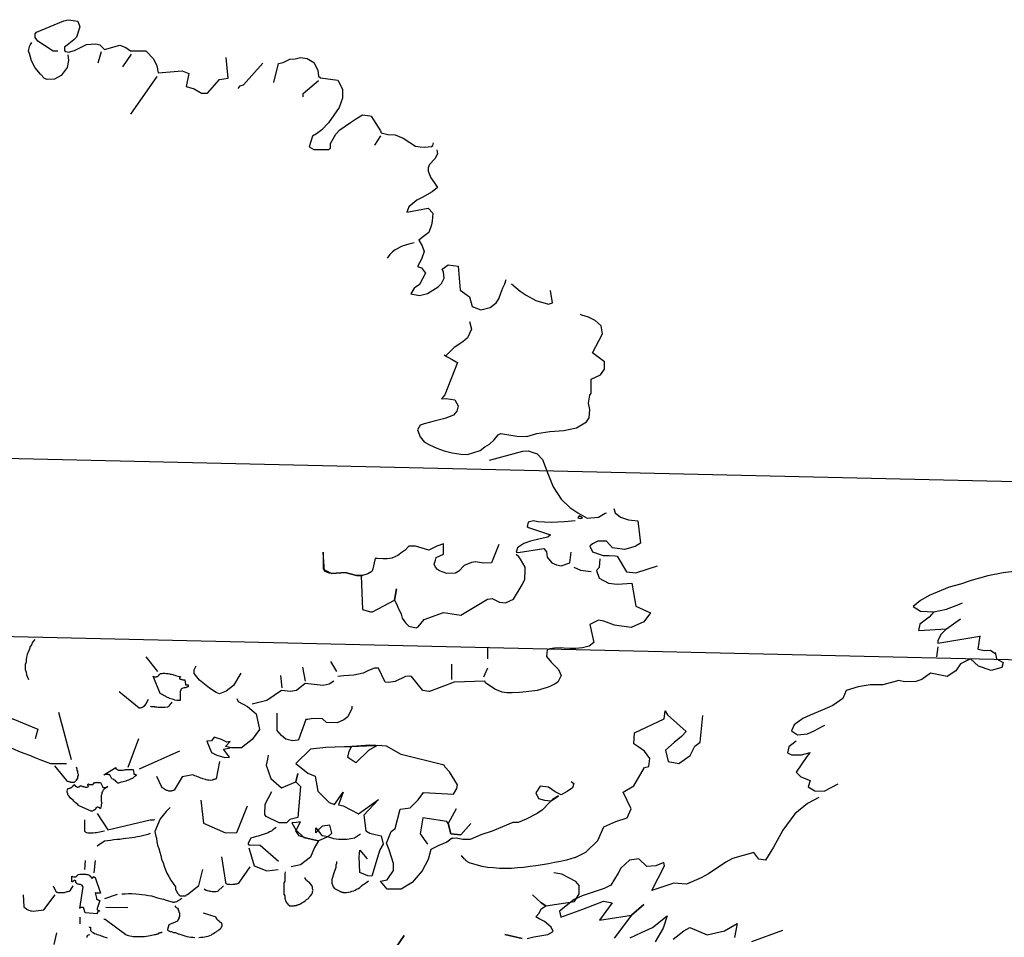
# Model space of a CAD drawing. Extents: x 602838 to 603222, y 3911105 to 3911625.
# Drawn here: x 602980 to 602983, y 3911235 to 3911238 of the extents above; entities that cross this region are included whole.
import ezdxf

# ---------------------------------------------------------------- set-up
doc = ezdxf.new("R2010")
doc.units = 0
doc.header["$LTSCALE"] = 0.5
doc.header["$MEASUREMENT"] = 0
for name, color, linetype in [('AP_SYNEX', 7, 'CONTINUOUS'), ('den', 41, 'CONTINUOUS'), ('DENDRO', 41, 'CONTINUOUS')]:
    doc.layers.add(name, color=color, linetype=linetype)

# ---------------------------------------------------------------- blocks, each defined once
blk = doc.blocks.new('O_D2')
at = {"layer": 'den', "color": 41, "linetype": 'ByBlock'}
for p, q in [((0.0929, 1.9519), (0.0882, 1.9358)), ((0.1351, 1.9485), (0.1229, 1.9309)), ((0.1717, 1.9172), (0.1342, 1.8641)), ((0.487, 1.8334), (0.4785, 1.8202)), ((-0.5189, 1.6607), (-0.5207, 1.6466)), ((0.1558, 1.0984), (0.1726, 1.0774)), ((0.638, 1.1115), (0.638, 1.0954)), ((0.4166, 1.0915), (0.425, 1.0774)), ((0.5874, 1.0881), (0.5874, 1.0662)), ((0.3462, 1.072), (0.3481, 1.0545)), ((0.3772, 1.0837), (0.3809, 1.0642)), ((0.638, 1.0823), (0.6324, 1.0696)), ((0.0328, 1.0203), (0.0507, 0.9535)), ((0.1454, 0.9828), (0.1304, 0.9423)), ((0.2036, 0.9652), (0.1464, 0.9398)), ((0.0704, 0.8111), (0.0694, 0.7984)), ((0.0844, 0.8111), (0.0826, 0.7935)), ((0.1154, 0.7628), (0.0976, 0.7569)), ((0.0629, 0.7311), (0.0629, 0.7218))]:
    blk.add_line(p, q, dxfattribs=at)
at = {"layer": 'den', "color": 41}
for points in [[(0.0319, 1.9529), (0.0253, 1.9529), (0.0131, 1.9607), (0.0038, 1.967), (0, 1.9719), (0, 1.9772), (0.0019, 1.9797), (0.0403, 1.9958), (0.0469, 1.9972), (0.0601, 1.9953), (0.0629, 1.987), (0.0582, 1.9728), (0.0544, 1.9689), (0.045, 1.9611), (0.0413, 1.9587), (0.0413, 1.9538), (0.0432, 1.9524), (0.0469, 1.9514), (0.0554, 1.9538), (0.0722, 1.9621), (0.0854, 1.9631), (0.091, 1.9616), (0.0976, 1.9553), (0.1192, 1.9611), (0.1276, 1.9582), (0.1342, 1.9533), (0.1558, 1.9533), (0.167, 1.9421), (0.1717, 1.9319), (0.1736, 1.9221), (0.1905, 1.9236), (0.2074, 1.9251), (0.2167, 1.9212), (0.213, 1.9031), (0.2242, 1.8997), (0.2346, 1.8938), (0.243, 1.8938), (0.2599, 1.9129), (0.2721, 1.9148), (0.2693, 1.9441)], [(0.046, 1.9475), (0.0469, 1.9397), (0.045, 1.9299), (0.0366, 1.9187), (0.0272, 1.9133), (0.0169, 1.9129), (0.0131, 1.9143), (0.0075, 1.9202), (0, 1.9294), (-0.0056, 1.9392), (-0.0084, 1.9494), (-0.0094, 1.9529), (-0.0084, 1.9592), (-0.0066, 1.9621), (-0.0047, 1.965)], [(0.2862, 1.9002), (0.289, 1.9041), (0.2937, 1.9055), (0.3209, 1.9358)], [(0.3368, 1.9085), (0.3434, 1.9353), (0.35, 1.9368), (0.3594, 1.9416), (0.3669, 1.9421), (0.3744, 1.9441), (0.3838, 1.9426), (0.3931, 1.9368), (0.3988, 1.926), (0.3997, 1.9177), (0.4025, 1.9153), (0.4269, 1.9119), (0.4335, 1.8992), (0.4335, 1.8865), (0.4288, 1.8734), (0.4138, 1.8519), (0.4044, 1.8417), (0.3969, 1.8363), (0.3913, 1.8329), (0.3866, 1.8178), (0.3931, 1.8143), (0.4138, 1.8143), (0.4166, 1.8158), (0.4166, 1.8226), (0.4241, 1.8358), (0.4297, 1.8417), (0.4447, 1.8524), (0.4532, 1.8577), (0.4616, 1.8631), (0.472, 1.8616), (0.4738, 1.8612), (0.487, 1.8402), (0.4879, 1.8377), (0.4973, 1.8353), (0.5076, 1.8348), (0.5189, 1.8299), (0.5283, 1.8241), (0.5367, 1.8187), (0.5433, 1.8178), (0.5498, 1.8173), (0.5592, 1.8182), (0.5611, 1.8197), (0.562, 1.8236)], [(0.3781, 1.8885), (0.3781, 1.8929), (0.3997, 1.9114)], [(0.5667, 1.8134), (0.5677, 1.808), (0.5639, 1.8007), (0.5564, 1.7929), (0.5545, 1.788), (0.5545, 1.7836), (0.5583, 1.7743), (0.563, 1.7675), (0.5677, 1.7607), (0.5602, 1.7543), (0.5461, 1.7465), (0.5386, 1.7426), (0.5273, 1.7334), (0.5245, 1.7256), (0.5245, 1.7256), (0.5545, 1.7314), (0.5611, 1.7241), (0.5602, 1.7129), (0.5592, 1.708), (0.5555, 1.6968), (0.548, 1.6914), (0.5414, 1.6861), (0.5461, 1.6783), (0.5489, 1.67), (0.5451, 1.6592), (0.5395, 1.649), (0.5451, 1.647), (0.5508, 1.6397), (0.5423, 1.6236), (0.5348, 1.6183), (0.5301, 1.6105), (0.5423, 1.608), (0.5536, 1.611), (0.5686, 1.6202), (0.5733, 1.6251), (0.577, 1.6324), (0.5761, 1.6412), (0.5742, 1.6451), (0.5827, 1.6514), (0.5967, 1.6495), (0.5996, 1.6158), (0.6127, 1.6061), (0.6165, 1.5924), (0.6286, 1.588), (0.6418, 1.5914), (0.6502, 1.5978), (0.654, 1.6036), (0.6568, 1.6114), (0.6596, 1.6188), (0.6624, 1.6246), (0.6643, 1.6305)], [(-0.3509, 1.7821), (-0.3612, 1.7748), (-0.3725, 1.7719), (-0.4269, 1.7651), (-0.4485, 1.7612), (-0.472, 1.7543), (-0.487, 1.7495), (-0.5029, 1.7451), (-0.5311, 1.7334), (-0.5433, 1.7261), (-0.5536, 1.7178), (-0.5433, 1.7114), (-0.5245, 1.7105), (-0.5067, 1.7139), (-0.4907, 1.7202), (-0.4842, 1.7231)], [(-0.5245, 1.7105), (-0.5311, 1.7026), (-0.5442, 1.6929), (-0.5461, 1.6841), (-0.5067, 1.6861), (-0.487, 1.7002)], [(-0.5067, 1.6861), (-0.5142, 1.6788), (-0.5189, 1.67), (-0.5189, 1.6661), (-0.4598, 1.6758)], [(0.5348, 1.6822), (0.5273, 1.6807), (0.5179, 1.6778), (0.5076, 1.6724), (0.5039, 1.6695), (0.5001, 1.6661), (0.4964, 1.6607)], [(-0.4598, 1.6763), (-0.4626, 1.6578), (-0.4532, 1.6558), (-0.4447, 1.6563), (-0.4382, 1.6514)], [(-0.4382, 1.6529), (-0.4363, 1.6441), (-0.4269, 1.6388), (-0.4288, 1.6319), (-0.4438, 1.6275), (-0.4616, 1.6334), (-0.4729, 1.6441), (-0.487, 1.6368), (-0.4935, 1.6271), (-0.5057, 1.6192), (-0.5292, 1.6236), (-0.5414, 1.6149), (-0.5498, 1.6119), (-0.5658, 1.6114), (-0.5742, 1.6134), (-0.5967, 1.6075), (-0.6146, 1.6075), (-0.6315, 1.6046), (-0.6484, 1.5993), (-0.653, 1.588), (-0.6671, 1.5783), (-0.6821, 1.5715), (-0.699, 1.5646), (-0.7093, 1.5597), (-0.7215, 1.551), (-0.7253, 1.5422), (-0.7168, 1.5368), (-0.7028, 1.5383), (-0.6934, 1.5422), (-0.6831, 1.548), (-0.6784, 1.5505)], [(0.6718, 1.6246), (0.684, 1.6144), (0.6925, 1.6085), (0.7065, 1.6012), (0.7244, 1.5958), (0.73, 1.5978), (0.7272, 1.6153)], [(0.6127, 1.5715), (0.6155, 1.5607), (0.6099, 1.5485), (0.6033, 1.5427), (0.5911, 1.5349), (0.5789, 1.5227), (0.577, 1.5237), (0.5883, 1.5178), (0.5939, 1.5144), (0.5939, 1.5144), (0.5958, 1.5134), (0.578, 1.4681), (0.5733, 1.4622), (0.5799, 1.4627), (0.5921, 1.4607), (0.5967, 1.4524), (0.5949, 1.4451), (0.5902, 1.4393), (0.578, 1.4344), (0.563, 1.431), (0.5489, 1.4271), (0.5433, 1.4251), (0.5395, 1.4188), (0.5433, 1.4086), (0.5489, 1.4017), (0.5564, 1.3973), (0.5667, 1.3929), (0.577, 1.389), (0.5883, 1.3861), (0.6005, 1.3842), (0.6099, 1.3837), (0.6277, 1.3895), (0.6343, 1.3944), (0.6408, 1.3983), (0.6474, 1.4046), (0.653, 1.4115), (0.6568, 1.4134), (0.6793, 1.4095), (0.6934, 1.409), (0.7075, 1.4134), (0.7262, 1.4164), (0.7459, 1.4178), (0.7638, 1.4212), (0.7778, 1.43), (0.7816, 1.4354), (0.7825, 1.4471), (0.7807, 1.4563), (0.7825, 1.4676), (0.7844, 1.4705), (0.7844, 1.49), (0.7975, 1.4963), (0.8032, 1.5041), (0.8032, 1.5144), (0.7863, 1.5271), (0.8004, 1.5539), (0.7985, 1.5651), (0.79, 1.5729), (0.7807, 1.5773), (0.7713, 1.5802), (0.7694, 1.5812)], [(-0.7187, 1.528), (-0.729, 1.5198), (-0.7309, 1.5115), (-0.7253, 1.5085), (-0.7112, 1.5085), (-0.699, 1.5119), (-0.7037, 1.5061), (-0.7187, 1.4841), (-0.7122, 1.4773), (-0.699, 1.4724), (-0.7018, 1.4632), (-0.6925, 1.4578), (-0.6793, 1.4573), (-0.6596, 1.4676)], [(-0.6868, 1.4481), (-0.7028, 1.4398), (-0.7206, 1.4251), (-0.7375, 1.4022), (-0.7506, 1.3783), (-0.7619, 1.3598), (-0.7713, 1.3612), (-0.7788, 1.3705), (-0.8088, 1.3622), (-0.8182, 1.3569), (-0.8426, 1.3408), (-0.8529, 1.3349), (-0.8735, 1.3261), (-0.8914, 1.3276), (-0.8914, 1.3276), (-0.8914, 1.3276), (-0.9223, 1.3169), (-0.9045, 1.352), (-0.9054, 1.3564), (-0.9167, 1.352), (-0.9298, 1.351), (-0.9298, 1.351), (-0.9411, 1.3617), (-0.9542, 1.3598), (-0.9664, 1.3486), (-0.9702, 1.3417), (-0.9805, 1.3247), (-0.9899, 1.3198), (-1.0209, 1.3095), (-1.0321, 1.3042), (-1.0528, 1.2881), (-1.0509, 1.2793), (-1.0199, 1.291), (-0.9908, 1.3022), (-0.9786, 1.2998), (-0.9786, 1.2998), (-0.9965, 1.2754), (-0.9514, 1.2822), (-0.9336, 1.2973), (-0.9514, 1.2822), (-0.9758, 1.25)], [(-0.9533, 1.2505), (-0.9373, 1.2578), (-0.9214, 1.2647), (-0.9008, 1.2813), (-0.9064, 1.2642), (-0.9176, 1.2447)], [(-0.8923, 1.2486), (-0.8773, 1.2603), (-0.8688, 1.2647), (-0.8445, 1.2544), (-0.8201, 1.2603), (-0.8022, 1.2705), (-0.806, 1.251)], [(-0.7816, 1.2452), (-0.7375, 1.2613), (-0.7375, 1.2613)], [(0.6408, 1.3759), (0.6878, 1.3886), (0.6953, 1.389), (0.7084, 1.3847), (0.7159, 1.3768), (0.7234, 1.3569), (0.7309, 1.3383), (0.7422, 1.3208), (0.7544, 1.3091), (0.7656, 1.3017), (0.7788, 1.2939), (0.7947, 1.2954), (0.8041, 1.3008), (0.806, 1.3017)], [(0.8163, 1.3076), (0.8182, 1.3013), (0.8257, 1.2954), (0.8369, 1.2915), (0.8501, 1.29), (0.8501, 1.29), (0.8538, 1.2588), (0.8463, 1.2539), (0.8313, 1.2496), (0.8144, 1.252), (0.806, 1.2613), (0.7985, 1.2617), (0.7938, 1.2613), (0.7863, 1.2578), (0.7825, 1.2544), (0.7863, 1.2466), (0.8013, 1.2413), (0.8097, 1.2413), (0.8182, 1.2408), (0.821, 1.2403), (0.8341, 1.2183), (0.8473, 1.2169), (0.8782, 1.2266)], [(0.7722, 1.2944), (0.7675, 1.2971), (0.7656, 1.2944), (0.7694, 1.2934), (0.7722, 1.2944)], [(0.7619, 1.29), (0.7469, 1.2886), (0.7281, 1.2876), (0.7093, 1.2886), (0.7028, 1.29), (0.6953, 1.2881), (0.6943, 1.2822), (0.6962, 1.2808), (0.7272, 1.2705), (0.7234, 1.2671), (0.7122, 1.2647), (0.699, 1.2613), (0.6896, 1.2583), (0.6821, 1.2535), (0.6803, 1.252), (0.6784, 1.2461), (0.6812, 1.2457), (0.7178, 1.251), (0.7215, 1.2466), (0.7225, 1.2388), (0.729, 1.231), (0.7356, 1.2281), (0.7422, 1.2266), (0.7544, 1.231), (0.7563, 1.2461), (0.7563, 1.2461)], [(0.654, 1.2569), (0.6437, 1.231), (0.6324, 1.2305), (0.6211, 1.2325), (0.6155, 1.2315), (0.6052, 1.2271), (0.5977, 1.2193), (0.593, 1.2164), (0.5808, 1.2159), (0.5705, 1.2198), (0.5677, 1.2213), (0.5648, 1.2247), (0.563, 1.2291), (0.5648, 1.2349), (0.5658, 1.2383), (0.5761, 1.2432), (0.5761, 1.2578), (0.5667, 1.2544), (0.5555, 1.2486), (0.5555, 1.2486), (0.5367, 1.2544), (0.532, 1.2544), (0.5273, 1.2544), (0.5217, 1.2486), (0.5179, 1.2461), (0.5114, 1.2413), (0.5029, 1.2374), (0.4964, 1.2364), (0.4907, 1.2364), (0.4823, 1.2369), (0.4795, 1.2369), (0.4757, 1.2208), (0.4748, 1.2188), (0.4691, 1.2154), (0.4616, 1.213), (0.4532, 1.213), (0.4372, 1.2174), (0.4372, 1.2174), (0.4185, 1.2159), (0.4147, 1.2164), (0.4082, 1.2193), (0.4063, 1.2461), (0.4063, 1.2218), (0.4185, 1.2159), (0.4372, 1.2174), (0.4532, 1.213), (0.4616, 1.213), (0.4598, 1.2125), (0.4616, 1.1652), (0.4729, 1.1618), (0.4757, 1.1618), (0.5067, 1.1783), (0.5095, 1.1944), (0.5067, 1.1783), (0.5095, 1.173), (0.5114, 1.1686), (0.5161, 1.1583), (0.5179, 1.153), (0.5226, 1.1462), (0.5273, 1.1418), (0.5376, 1.1393), (0.5405, 1.1408), (0.5489, 1.151), (0.5761, 1.1608), (0.6005, 1.1569), (0.638, 1.1798), (0.6418, 1.1803), (0.6446, 1.1808), (0.6549, 1.1754), (0.6634, 1.1744), (0.6746, 1.1798), (0.6868, 1.1998), (0.6906, 1.2081), (0.6915, 1.2208), (0.6915, 1.2247), (0.6849, 1.2359), (0.6821, 1.2393), (0.6784, 1.2427)], [(0.7966, 1.2364), (0.7957, 1.2242), (0.7919, 1.2203), (0.7957, 1.2091), (0.8088, 1.2022), (0.821, 1.2008), (0.8351, 1.2018), (0.8416, 1.2022), (0.8473, 1.1696), (0.8679, 1.1603), (0.8585, 1.1476), (0.8407, 1.1398), (0.8172, 1.1432), (0.8022, 1.1486), (0.7947, 1.1501), (0.7825, 1.1437), (0.7882, 1.1184), (0.7816, 1.1135), (0.7722, 1.111), (0.7628, 1.1101), (0.7544, 1.1101), (0.7459, 1.1106), (0.7412, 1.111), (0.7328, 1.1106), (0.7262, 1.1096), (0.7225, 1.1081), (0.7215, 1.0988), (0.7281, 1.091), (0.7384, 1.0803), (0.7422, 1.072), (0.7375, 1.0628), (0.7337, 1.0603), (0.7262, 1.0564), (0.7225, 1.0549), (0.7131, 1.052), (0.7084, 1.051), (0.6925, 1.0491), (0.6831, 1.0481), (0.6727, 1.0476), (0.6652, 1.0476), (0.6587, 1.0486), (0.6484, 1.0525), (0.6352, 1.0618), (0.6343, 1.0642), (0.5911, 1.0628), (0.5564, 1.0496), (0.5555, 1.0496), (0.547, 1.051), (0.547, 1.051), (0.5311, 1.0706), (0.5283, 1.071), (0.5226, 1.0706), (0.5076, 1.0637), (0.4982, 1.0623), (0.4935, 1.0628), (0.4842, 1.0823), (0.4785, 1.0823), (0.4701, 1.0788), (0.4626, 1.0754), (0.4494, 1.0725), (0.4354, 1.0715), (0.4269, 1.0706)], [(0.76, 1.2247), (0.7694, 1.2208), (0.7844, 1.2188)], [(0.2899, 1.0754), (0.2796, 1.0579), (0.2693, 1.0501), (0.2599, 1.0462), (0.2552, 1.0481), (0.2458, 1.054), (0.2318, 1.0652), (0.2242, 1.0749), (0.2242, 1.0798), (0.2271, 1.0857)], [(0.4213, 1.0642), (0.4147, 1.0598), (0.4063, 1.0579), (0.3809, 1.0608), (0.3687, 1.051), (0.3603, 1.0496), (0.3472, 1.0506), (0.3472, 1.0506), (0.3265, 1.0369), (0.3265, 1.0369), (0.3059, 1.0315)], [(0.2843, 1.0393), (0.2862, 1.0354), (0.2993, 1.0281), (0.3115, 1.0179), (0.3162, 0.9959), (0.3059, 0.9818), (0.2974, 0.975), (0.2909, 0.9701), (0.2768, 0.9701), (0.2683, 0.972), (0.2749, 0.9789), (0.2702, 0.9779), (0.2627, 0.9818), (0.2524, 0.9852), (0.2486, 0.9798), (0.2421, 0.9794), (0.2486, 0.9633), (0.2562, 0.9594), (0.2674, 0.9564), (0.274, 0.9569), (0.2655, 0.9681), (0.2749, 0.9701)], [(0.4466, 1.0286), (0.4466, 1.0252), (0.441, 1.0135), (0.4354, 1.0096), (0.426, 1.0052), (0.411, 1.0057), (0.4053, 1.0106), (0.3997, 1.0115), (0.3894, 1.0106), (0.3847, 1.0101), (0.3819, 1.0101), (0.3716, 0.9813), (0.3706, 0.9808), (0.3631, 0.9798), (0.3537, 0.9823), (0.3472, 0.9872), (0.3415, 0.9945), (0.3415, 1.0042), (0.3415, 1.0189)], [(0.7619, 0.815), (0.7769, 0.8228), (0.7938, 0.8394), (0.8022, 0.8584), (0.8191, 0.8662), (0.8351, 0.8711), (0.8407, 0.8838), (0.8294, 0.9072), (0.8445, 0.9164), (0.8595, 0.9423), (0.866, 0.9437), (0.867, 0.955), (0.8595, 0.9652), (0.8501, 0.972), (0.8445, 0.9755), (0.8454, 0.9911), (0.8876, 1.0106), (0.8886, 1.0223), (0.8923, 1.0164), (0.8923, 1.0164), (0.9186, 0.993), (0.912, 0.9857), (0.9017, 0.9774), (0.8895, 0.9667), (0.8932, 0.9506), (0.9083, 0.9477), (0.9242, 0.9589), (0.9308, 0.9725), (0.9383, 0.9779), (0.942, 1.0154)], [(0.7563, 0.9223), (0.76, 0.9194), (0.7581, 0.9135), (0.7506, 0.9081), (0.7422, 0.9038), (0.7337, 0.9077), (0.7244, 0.9145), (0.7122, 0.9159), (0.7065, 0.9062), (0.7103, 0.8984), (0.7187, 0.896), (0.7281, 0.895), (0.7384, 0.9023), (0.73, 0.8969), (0.7253, 0.8925), (0.7159, 0.8823), (0.7084, 0.8774), (0.6925, 0.8691), (0.6812, 0.8647), (0.6737, 0.8647), (0.6446, 0.8525), (0.6286, 0.8472), (0.6136, 0.8408), (0.6033, 0.8408), (0.5939, 0.8423), (0.5892, 0.8418), (0.5883, 0.8423), (0.5808, 0.8369), (0.5695, 0.8321), (0.5583, 0.8267), (0.5545, 0.8126), (0.5461, 0.7965), (0.532, 0.7799), (0.5161, 0.7706), (0.4964, 0.7706), (0.487, 0.7818), (0.4964, 0.7838), (0.5057, 0.7969), (0.5057, 0.8067), (0.4992, 0.8262), (0.4954, 0.8355), (0.502, 0.8521), (0.5076, 0.856), (0.5151, 0.8833), (0.5292, 0.8852), (0.5405, 0.8964), (0.548, 0.9067), (0.5902, 0.9047), (0.5949, 0.9125), (0.5958, 0.9179), (0.5845, 0.9359), (0.578, 0.9433), (0.577, 0.9457), (0.5161, 0.9603), (0.4954, 0.9725), (0.4823, 0.973), (0.4701, 0.9662), (0.4523, 0.9486), (0.441, 0.9564), (0.4429, 0.9652), (0.4466, 0.9725), (0.472, 0.974), (0.4888, 0.973), (0.4457, 0.9711), (0.4363, 0.9715), (0.41, 0.9706), (0.3884, 0.9681), (0.3678, 0.9477), (0.3847, 0.934), (0.395, 0.9301), (0.3988, 0.9086), (0.4147, 0.893), (0.4222, 0.8901), (0.4344, 0.9072), (0.4279, 0.8896), (0.4344, 0.8881), (0.456, 0.8769), (0.4842, 0.8969), (0.4635, 0.875), (0.4663, 0.853), (0.472, 0.8496), (0.4795, 0.8477), (0.4879, 0.8457), (0.4907, 0.834), (0.486, 0.8262), (0.4823, 0.814), (0.4748, 0.7887), (0.4691, 0.7891), (0.4579, 0.794), (0.4569, 0.816), (0.4579, 0.8257), (0.4682, 0.8135)], [(0.3284, 0.9598), (0.3275, 0.954), (0.3256, 0.9457), (0.3322, 0.9267), (0.3472, 0.9135), (0.3622, 0.9194), (0.3678, 0.9218), (0.3706, 0.9335), (0.3678, 0.9218), (0.3744, 0.9155), (0.3744, 0.9155), (0.3706, 0.8716), (0.3594, 0.8686), (0.3547, 0.8642), (0.3443, 0.8642), (0.3256, 0.873), (0.3237, 0.876), (0.3246, 0.8906), (0.334, 0.9081)], [(0.5939, 0.8838), (0.5827, 0.8633), (0.5864, 0.8486), (0.6005, 0.8472), (0.6146, 0.8633), (0.6005, 0.8472), (0.5864, 0.8486), (0.5827, 0.8633), (0.5808, 0.8662), (0.547, 0.8711), (0.5433, 0.8486), (0.5536, 0.834)], [(0.4588, 0.8482), (0.4504, 0.8423), (0.4401, 0.8404), (0.4279, 0.8404), (0.4213, 0.8413), (0.4128, 0.8443), (0.4128, 0.8443), (0.4185, 0.8496), (0.4185, 0.8496), (0.4157, 0.8608), (0.4053, 0.8594), (0.4053, 0.8594), (0.4044, 0.8589), (0.396, 0.8501), (0.396, 0.8569), (0.4044, 0.8462), (0.4138, 0.8447), (0.3997, 0.8389), (0.3828, 0.8423), (0.3725, 0.8457), (0.3678, 0.853), (0.3744, 0.8657), (0.3687, 0.8647), (0.3622, 0.8642), (0.3678, 0.854), (0.3791, 0.8433), (0.3997, 0.8389), (0.3941, 0.8291), (0.3884, 0.8155), (0.3744, 0.8047), (0.3612, 0.8018)], [(0.5029, 0.6799), (0.5207, 0.7053), (0.5029, 0.6799)], [(0.6868, 0.7009), (0.6624, 0.7067), (0.6868, 0.7009)], [(0.6943, 0.7009), (0.7037, 0.7033), (0.7234, 0.7067), (0.7309, 0.7106), (0.7281, 0.717), (0.7187, 0.7248), (0.7112, 0.7287), (0.7065, 0.7316), (0.7112, 0.7365), (0.714, 0.7428), (0.7206, 0.7472), (0.714, 0.7511), (0.7018, 0.7623), (0.714, 0.7511), (0.7206, 0.7472), (0.7609, 0.753), (0.7675, 0.7638), (0.7675, 0.7755), (0.7628, 0.7813), (0.7431, 0.7916), (0.7319, 0.7935)]]:
    blk.add_lwpolyline(points, dxfattribs=at)
at = {"layer": 'den', "color": 41, "linetype": 'ByBlock'}
for points in [[(-0.0009, 1.1227), (-0.0038, 1.1188), (-0.0056, 1.1154), (-0.0075, 1.112), (-0.0084, 1.1086), (-0.0103, 1.1052), (-0.0113, 1.1018), (-0.0122, 1.0979), (-0.0131, 1.0945), (-0.0131, 1.091), (-0.0141, 1.0876), (-0.0141, 1.0837), (-0.0141, 1.0803), (-0.0131, 1.0769), (-0.0122, 1.073), (-0.0094, 1.0662)], [(0.1182, 1.0496), (0.1464, 1.0262), (0.1473, 1.0262), (0.1482, 1.0262), (0.1492, 1.0267), (0.1501, 1.0267), (0.1511, 1.0271), (0.152, 1.0276), (0.1529, 1.0281), (0.1529, 1.0286), (0.1539, 1.0286), (0.1539, 1.0291), (0.1539, 1.0296), (0.1548, 1.0301), (0.1558, 1.0315), (0.1595, 1.0384)], [(0.1623, 1.0286), (0.1633, 1.0281), (0.1651, 1.0281), (0.1661, 1.0281), (0.168, 1.0281), (0.1689, 1.0276), (0.1708, 1.0276), (0.1717, 1.0276), (0.1736, 1.0271), (0.1745, 1.0271), (0.1764, 1.0271), (0.1783, 1.0271), (0.1792, 1.0271), (0.1811, 1.0271), (0.183, 1.0271), (0.1867, 1.0276), (0.1877, 1.0276), (0.1877, 1.0281), (0.1886, 1.0286), (0.1895, 1.0291), (0.1895, 1.0296), (0.1895, 1.0301), (0.1905, 1.0306), (0.1905, 1.0311), (0.1905, 1.0315), (0.1914, 1.032), (0.1914, 1.0325), (0.1923, 1.033), (0.1933, 1.0345)], [(-0.0375, 1.0252), (-0.0422, 1.014), (-0.0422, 1.0135), (-0.0422, 1.013), (-0.0422, 1.0125), (-0.0422, 1.012), (-0.0422, 1.0115), (-0.0413, 1.0115), (-0.0403, 1.0111), (-0.0394, 1.0111), (-0.0394, 1.0106), (-0.0385, 1.0106), (-0.0375, 1.0106), (-0.0366, 1.0106), (-0.0357, 1.0106), (-0.0347, 1.0106), (-0.0338, 1.0106), (-0.0328, 1.0106), (-0.0319, 1.0106), (0.0038, 0.9964), (0, 0.9828)], [(-0.0741, 1.0042), (-0.0722, 0.9989), (-0.0694, 0.994), (-0.0657, 0.9896), (-0.061, 0.9857), (-0.0563, 0.9818), (-0.0507, 0.9784), (-0.0441, 0.975), (-0.0375, 0.9715), (-0.03, 0.9681), (-0.0235, 0.9652), (-0.016, 0.9623), (-0.0084, 0.9594), (-0.0009, 0.9564), (0.0066, 0.9535), (0.0216, 0.9477), (0.0441, 0.9477)], [(0.2599, 0.9506), (0.2552, 0.9262), (0.2543, 0.9257), (0.2533, 0.9257), (0.2524, 0.9252), (0.2515, 0.9252), (0.2515, 0.9247), (0.2505, 0.9247), (0.2505, 0.9242), (0.2496, 0.9242), (0.2468, 0.9238), (0.2449, 0.9242), (0.243, 0.9242), (0.2411, 0.9247), (0.2402, 0.9252), (0.2383, 0.9257), (0.2364, 0.9262), (0.2355, 0.9267), (0.2336, 0.9272), (0.2318, 0.9281), (0.2308, 0.9286), (0.2289, 0.9291), (0.2271, 0.9301), (0.2252, 0.9306), (0.2224, 0.932), (0.2074, 0.9291), (0.1961, 0.9101), (0.1952, 0.9096), (0.1942, 0.9096), (0.1933, 0.9091), (0.1923, 0.9091), (0.1923, 0.9086), (0.1914, 0.9086), (0.1895, 0.9086), (0.1886, 0.9086), (0.1877, 0.9091), (0.1867, 0.9096), (0.1858, 0.9096), (0.1848, 0.9101), (0.1839, 0.9106), (0.183, 0.9111), (0.183, 0.9116), (0.182, 0.912), (0.1811, 0.9125), (0.1802, 0.913), (0.1792, 0.9135), (0.1792, 0.914), (0.1783, 0.9155), (0.1717, 0.9296)], [(0.0272, 0.9447), (0.0441, 0.9238), (0.0441, 0.9233), (0.045, 0.9233), (0.045, 0.9228), (0.046, 0.9228), (0.0469, 0.9223), (0.0479, 0.9223), (0.0488, 0.9218), (0.0497, 0.9218), (0.0497, 0.9213), (0.0507, 0.9213), (0.0516, 0.9213), (0.0525, 0.9213), (0.0554, 0.9213), (0.0563, 0.9223), (0.0572, 0.9233), (0.0582, 0.9242), (0.0591, 0.9257), (0.0601, 0.9272), (0.0601, 0.9281), (0.0601, 0.9296), (0.061, 0.9311), (0.061, 0.9325), (0.0601, 0.934), (0.0601, 0.9355), (0.0601, 0.9369), (0.0591, 0.9384), (0.0591, 0.9398), (0.0582, 0.9428)], [(0.2336, 0.896), (0.2374, 0.8638), (0.2683, 0.8501), (0.2843, 0.8506), (0.2993, 0.8881)], [(0.0873, 0.8774), (0.1023, 0.854), (0.1623, 0.8682), (0.1633, 0.8682), (0.1642, 0.8682), (0.1651, 0.8682), (0.1661, 0.8682), (0.167, 0.8682), (0.1689, 0.8686)], [(0.1905, 0.8857), (0.1848, 0.8799), (0.1764, 0.8696), (0.1689, 0.8521), (0.1698, 0.8472), (0.1708, 0.8423), (0.1717, 0.8374), (0.1726, 0.8325), (0.1745, 0.8277), (0.1755, 0.8228), (0.1773, 0.8179), (0.1783, 0.813), (0.1802, 0.8077), (0.182, 0.8028), (0.1839, 0.7979), (0.1858, 0.793), (0.1886, 0.7882), (0.1914, 0.7833), (0.198, 0.774), (0.198, 0.773), (0.198, 0.7721), (0.198, 0.7716), (0.198, 0.7706), (0.198, 0.7701), (0.1989, 0.7691), (0.1989, 0.7687), (0.1989, 0.7682), (0.1999, 0.7672), (0.1999, 0.7667), (0.1999, 0.7662), (0.2008, 0.7652), (0.2008, 0.7648), (0.2017, 0.7638), (0.2027, 0.7628), (0.2027, 0.7623), (0.2036, 0.7618), (0.2045, 0.7613), (0.2055, 0.7613), (0.2064, 0.7613), (0.2083, 0.7613), (0.2092, 0.7613), (0.2102, 0.7613), (0.2111, 0.7613), (0.2121, 0.7613), (0.213, 0.7618), (0.213, 0.7623), (0.2149, 0.7628), (0.2308, 0.7755), (0.2364, 0.7984)], [(0.0694, 0.8682), (0.0694, 0.8535), (0.0694, 0.8525), (0.0704, 0.8516), (0.0713, 0.8511), (0.0722, 0.8506), (0.0741, 0.8501), (0.076, 0.8501), (0.0779, 0.8501), (0.0798, 0.8501), (0.0816, 0.8501), (0.0844, 0.8506), (0.0863, 0.8506), (0.0882, 0.8511), (0.091, 0.8516), (0.0929, 0.8521), (0.0976, 0.853)], [(0.1623, 0.8491), (0.1586, 0.8477), (0.1548, 0.8467), (0.1511, 0.8457), (0.1473, 0.8447), (0.1436, 0.8443), (0.1398, 0.8433), (0.1361, 0.8428), (0.1323, 0.8423), (0.1276, 0.8418), (0.1239, 0.8413), (0.1192, 0.8408), (0.1154, 0.8404), (0.1107, 0.8399), (0.106, 0.8394), (0.0976, 0.8384), (0.0873, 0.8311)], [(0.3397, 0.8579), (0.3387, 0.8564), (0.3368, 0.855), (0.335, 0.854), (0.3331, 0.8525), (0.3303, 0.8516), (0.3284, 0.8501), (0.3256, 0.8491), (0.3228, 0.8482), (0.32, 0.8472), (0.3171, 0.8462), (0.3143, 0.8452), (0.3115, 0.8447), (0.3087, 0.8438), (0.304, 0.8423), (0.3003, 0.8355), (0.3003, 0.835), (0.3003, 0.8345), (0.3003, 0.834), (0.3003, 0.8335), (0.3012, 0.833), (0.3021, 0.833), (0.3031, 0.833), (0.3171, 0.8325), (0.3434, 0.8101)], [(0.3012, 0.8286), (0.3087, 0.8033), (0.3265, 0.7965), (0.3425, 0.7984)], [(0.2627, 0.816), (0.2683, 0.7804), (0.2683, 0.7794), (0.2683, 0.7789), (0.2693, 0.7784), (0.2702, 0.7779), (0.2712, 0.7774), (0.2721, 0.7774), (0.274, 0.7774), (0.2749, 0.7774), (0.2768, 0.7769), (0.2787, 0.7774), (0.2796, 0.7774), (0.2815, 0.7774), (0.2824, 0.7779), (0.2843, 0.7779), (0.2871, 0.7789), (0.3031, 0.8018)], [(0.425, 0.8096), (0.425, 0.8067), (0.4241, 0.8043), (0.4241, 0.8013), (0.4232, 0.7984), (0.4222, 0.796), (0.4213, 0.793), (0.4204, 0.7901), (0.4194, 0.7872), (0.4185, 0.7843), (0.4185, 0.7813), (0.4185, 0.7789), (0.4194, 0.7765), (0.4204, 0.774), (0.4222, 0.7716), (0.4297, 0.7677), (0.4297, 0.7672), (0.4307, 0.7672), (0.4316, 0.7667), (0.4325, 0.7667), (0.4325, 0.7662), (0.4335, 0.7662), (0.4344, 0.7662), (0.4344, 0.7657), (0.4354, 0.7657), (0.4363, 0.7657), (0.4391, 0.7657), (0.4419, 0.7662), (0.4447, 0.7667), (0.4466, 0.7677), (0.4494, 0.7682), (0.4513, 0.7691), (0.4532, 0.7706), (0.456, 0.7716), (0.4579, 0.773), (0.4588, 0.774), (0.4607, 0.7755), (0.4626, 0.7769), (0.4644, 0.7779), (0.4663, 0.7794), (0.4701, 0.7823)], [(0.7619, 0.815), (0.7497, 0.8116), (0.7412, 0.8096), (0.7328, 0.8082), (0.7244, 0.8062), (0.7159, 0.8047), (0.7065, 0.8033), (0.6981, 0.8023), (0.6887, 0.8013), (0.6803, 0.8004), (0.6718, 0.7999), (0.6634, 0.7999), (0.6549, 0.7999), (0.6465, 0.8004), (0.638, 0.8013), (0.6305, 0.8023), (0.6155, 0.8067), (0.6136, 0.8072), (0.6127, 0.8077), (0.6108, 0.8086), (0.6099, 0.8091), (0.6089, 0.8101), (0.608, 0.8106), (0.6071, 0.8116), (0.6071, 0.8121), (0.6061, 0.813), (0.6052, 0.8135), (0.6043, 0.8145), (0.6033, 0.815), (0.6033, 0.816), (0.6024, 0.8165), (0.6014, 0.8179)], [(0.3528, 0.795), (0.3519, 0.7921), (0.3519, 0.7896), (0.3519, 0.7872), (0.3519, 0.7848), (0.3519, 0.7818), (0.3509, 0.7794), (0.3509, 0.7765), (0.3509, 0.774), (0.3509, 0.7711), (0.3509, 0.7687), (0.3509, 0.7657), (0.3509, 0.7633), (0.3519, 0.7609), (0.3519, 0.7579), (0.3537, 0.753), (0.3537, 0.7526), (0.3547, 0.7521), (0.3547, 0.7516), (0.3547, 0.7511), (0.3556, 0.7506), (0.3556, 0.7501), (0.3565, 0.7496), (0.3565, 0.7491), (0.3575, 0.7487), (0.3575, 0.7482), (0.3584, 0.7477), (0.3584, 0.7472), (0.3603, 0.7472), (0.3612, 0.7472), (0.3622, 0.7472), (0.3631, 0.7472), (0.3641, 0.7472), (0.365, 0.7472), (0.3659, 0.7477), (0.3678, 0.7477), (0.3687, 0.7477), (0.3697, 0.7482), (0.3706, 0.7482), (0.3716, 0.7487), (0.3725, 0.7487), (0.3744, 0.7496), (0.3763, 0.7511), (0.3791, 0.7526), (0.3809, 0.754), (0.3828, 0.756), (0.3856, 0.7574), (0.3866, 0.7594), (0.3884, 0.7613), (0.3903, 0.7633), (0.3913, 0.7652), (0.3913, 0.7672), (0.3922, 0.7691), (0.3913, 0.7711), (0.3913, 0.7735), (0.3903, 0.7755), (0.3866, 0.7804), (0.3856, 0.7808), (0.3847, 0.7813), (0.3847, 0.7818), (0.3838, 0.7823), (0.3838, 0.7828), (0.3828, 0.7833), (0.3819, 0.7838), (0.3819, 0.7843), (0.3819, 0.7848), (0.3809, 0.7852), (0.3809, 0.7857), (0.3809, 0.7862), (0.3809, 0.7872)], [(0.0253, 0.775), (0.0291, 0.7672), (0.03, 0.7662), (0.031, 0.7662), (0.0319, 0.7657), (0.0328, 0.7657), (0.0347, 0.7657), (0.0366, 0.7657), (0.0375, 0.7657), (0.0394, 0.7657), (0.0413, 0.7657), (0.0422, 0.7662), (0.0441, 0.7667), (0.045, 0.7672), (0.046, 0.7672), (0.0479, 0.7677), (0.0497, 0.7691), (0.0535, 0.775)], [(0.122, 0.7638), (0.1267, 0.7638), (0.1314, 0.7643), (0.1361, 0.7643), (0.1417, 0.7638), (0.1464, 0.7633), (0.1501, 0.7628), (0.1548, 0.7623), (0.1595, 0.7618), (0.1642, 0.7609), (0.168, 0.7599), (0.1726, 0.7584), (0.1764, 0.7574), (0.1811, 0.7565), (0.1848, 0.755), (0.1933, 0.7526), (0.1942, 0.7521), (0.1952, 0.7521), (0.1961, 0.7521), (0.197, 0.7526), (0.198, 0.7526), (0.1999, 0.753), (0.2008, 0.7535), (0.2017, 0.754), (0.2017, 0.7545), (0.2027, 0.755), (0.2036, 0.7555), (0.2045, 0.756), (0.2055, 0.7565), (0.2055, 0.7569), (0.2074, 0.7579)], [(0.2655, 0.775), (0.2571, 0.7672), (0.2552, 0.7667), (0.2543, 0.7667), (0.2533, 0.7667), (0.2515, 0.7667), (0.2505, 0.7667), (0.2496, 0.7667), (0.2477, 0.7672), (0.2468, 0.7672), (0.2458, 0.7677), (0.2449, 0.7677), (0.243, 0.7682), (0.2421, 0.7687), (0.2411, 0.7687), (0.2402, 0.7691), (0.2383, 0.7706)], [(-0.0169, 0.7623), (-0.016, 0.7462), (-0.016, 0.7457), (-0.016, 0.7452), (-0.015, 0.7448), (-0.015, 0.7443), (-0.0141, 0.7438), (-0.0131, 0.7433), (-0.0131, 0.7428), (-0.0122, 0.7423), (-0.0113, 0.7418), (-0.0103, 0.7413), (-0.0094, 0.7409), (-0.0075, 0.7404), (-0.0066, 0.7399), (-0.0056, 0.7399), (-0.0028, 0.7394), (0.0122, 0.7413), (0.0281, 0.7623)], [(0.0995, 0.7452), (0.1304, 0.7448)], [(0.197, 0.7472), (0.198, 0.7457), (0.1989, 0.7448), (0.2008, 0.7438), (0.2017, 0.7423), (0.2017, 0.7409), (0.2027, 0.7394), (0.2027, 0.7379), (0.2036, 0.737), (0.2036, 0.735), (0.2036, 0.7335), (0.2036, 0.7321), (0.2027, 0.7306), (0.2027, 0.7291), (0.2017, 0.7277), (0.2008, 0.7252), (0.1886, 0.7204), (0.1867, 0.7135), (0.1867, 0.7126), (0.1877, 0.7121), (0.1886, 0.7116), (0.1895, 0.7111), (0.1905, 0.7106), (0.1923, 0.7106), (0.1933, 0.7101), (0.1952, 0.7096), (0.1961, 0.7092), (0.198, 0.7092), (0.1989, 0.7087), (0.2008, 0.7082), (0.2017, 0.7077), (0.2027, 0.7077), (0.2055, 0.7067), (0.2083, 0.7057), (0.2111, 0.7048), (0.2139, 0.7038), (0.2167, 0.7033), (0.2196, 0.7028), (0.2224, 0.7028), (0.2252, 0.7023)], [(0.2308, 0.7023), (0.2336, 0.7028), (0.2364, 0.7028), (0.2393, 0.7033), (0.2411, 0.7038), (0.244, 0.7043), (0.2486, 0.7062), (0.2496, 0.7072), (0.2515, 0.7082), (0.2533, 0.7092), (0.2552, 0.7101), (0.2562, 0.7111), (0.258, 0.7121), (0.259, 0.7131), (0.2608, 0.7145), (0.2618, 0.7155), (0.2627, 0.7165), (0.2627, 0.7174), (0.2637, 0.7184), (0.2637, 0.7194), (0.2637, 0.7204), (0.2627, 0.7228), (0.2618, 0.7233), (0.2608, 0.7238), (0.2599, 0.7243), (0.2599, 0.7252), (0.259, 0.7257), (0.258, 0.7262), (0.258, 0.7267), (0.2571, 0.7272), (0.2571, 0.7277), (0.2562, 0.7282), (0.2562, 0.7287), (0.2562, 0.7291), (0.2552, 0.7296), (0.2552, 0.7301), (0.2552, 0.7311), (0.2374, 0.7365)], [(0.0966, 0.7282), (0.0976, 0.7282), (0.0985, 0.7282), (0.1276, 0.7067), (0.1295, 0.7057), (0.1314, 0.7053), (0.1332, 0.7048), (0.1361, 0.7043), (0.1379, 0.7038), (0.1407, 0.7038), (0.1436, 0.7038), (0.1464, 0.7038), (0.1482, 0.7038), (0.1511, 0.7038), (0.1539, 0.7038), (0.1567, 0.7043), (0.1595, 0.7048), (0.1623, 0.7053), (0.168, 0.7067), (0.1689, 0.7067), (0.1698, 0.7067), (0.1708, 0.7072), (0.1717, 0.7072), (0.1726, 0.7077), (0.1736, 0.7077), (0.1745, 0.7082), (0.1745, 0.7087), (0.1755, 0.7087), (0.1764, 0.7092), (0.1773, 0.7096), (0.1783, 0.7096), (0.1792, 0.7101)], [(0.03, 0.7087), (0.0263, 0.6926)], [(0.0732, 0.7023), (0.0732, 0.7028), (0.0732, 0.7033), (0.0732, 0.7038), (0.0732, 0.7043), (0.0732, 0.7048), (0.0741, 0.7053), (0.0741, 0.7057), (0.0751, 0.7062), (0.0769, 0.7067)], [(0.076, 0.7174), (0.076, 0.717), (0.0769, 0.717), (0.0779, 0.717), (0.0779, 0.7165), (0.0779, 0.716), (0.0779, 0.7155), (0.0779, 0.715), (0.0779, 0.7145), (0.0779, 0.714), (0.0779, 0.7135), (0.0779, 0.7131), (0.0779, 0.7126), (0.0779, 0.7121), (0.0788, 0.7111), (0.0798, 0.7101), (0.0816, 0.7092), (0.0835, 0.7082), (0.0854, 0.7077), (0.0873, 0.7067), (0.0891, 0.7062), (0.091, 0.7057), (0.0929, 0.7048), (0.0948, 0.7043), (0.0966, 0.7033), (0.0985, 0.7028), (0.1013, 0.7018)]]:
    blk.add_lwpolyline(points, dxfattribs=at)
for points in [[(0.167, 1.0706), (0.168, 1.0701), (0.1698, 1.0701), (0.1708, 1.0701), (0.1717, 1.0706), (0.1726, 1.0706), (0.1736, 1.071), (0.1736, 1.0715), (0.1745, 1.072), (0.1745, 1.0725), (0.1745, 1.073), (0.1755, 1.0735), (0.1755, 1.074), (0.1764, 1.0749), (0.1773, 1.0749), (0.1783, 1.0749), (0.1792, 1.0749), (0.1802, 1.0754), (0.1802, 1.0754), (0.1811, 1.0754), (0.183, 1.0754), (0.1848, 1.0749), (0.1867, 1.0749), (0.1877, 1.0749), (0.1895, 1.0745), (0.1905, 1.074), (0.1923, 1.074), (0.1942, 1.0735), (0.1952, 1.073), (0.197, 1.0725), (0.198, 1.072), (0.1999, 1.0715), (0.2017, 1.071), (0.2055, 1.0701), (0.2045, 1.0696), (0.2036, 1.0691), (0.2036, 1.0686), (0.2036, 1.0681), (0.2036, 1.0676), (0.2036, 1.0671), (0.2045, 1.0671), (0.2045, 1.0667), (0.2055, 1.0667), (0.2064, 1.0662), (0.2074, 1.0662), (0.2083, 1.0657), (0.2111, 1.0657), (0.2121, 1.0593), (0.2121, 1.0589), (0.213, 1.0589), (0.2139, 1.0589), (0.2149, 1.0589), (0.2158, 1.0589), (0.2158, 1.0579), (0.2158, 1.0574), (0.2158, 1.0569), (0.2158, 1.0564), (0.2158, 1.0559), (0.2149, 1.0559), (0.2149, 1.0554), (0.2139, 1.0554), (0.213, 1.0549), (0.2121, 1.0545), (0.2111, 1.0545), (0.2102, 1.0545), (0.2083, 1.054), (0.2064, 1.053), (0.2055, 1.052), (0.2055, 1.051), (0.2045, 1.0501), (0.2045, 1.0491), (0.2045, 1.0481), (0.2045, 1.0467), (0.2045, 1.0457), (0.2045, 1.0447), (0.2045, 1.0432), (0.2045, 1.0423), (0.2045, 1.0408), (0.2045, 1.0398), (0.2045, 1.0389), (0.2045, 1.0369), (0.2017, 1.0369), (0.1999, 1.0369), (0.197, 1.0374), (0.1952, 1.0379), (0.1933, 1.0384), (0.1914, 1.0389), (0.1895, 1.0393), (0.1886, 1.0403), (0.1867, 1.0408), (0.1848, 1.0418), (0.1839, 1.0428), (0.182, 1.0432), (0.1802, 1.0442), (0.1792, 1.0452), (0.1764, 1.0467), (0.1661, 1.071)], [(0.1032, 0.932), (0.1032, 0.9325), (0.1023, 0.9325), (0.1013, 0.9325), (0.1004, 0.9325), (0.0995, 0.9325), (0.0985, 0.9325), (0.0976, 0.9325), (0.0966, 0.932), (0.1135, 0.9423), (0.1135, 0.9418), (0.1135, 0.9413), (0.1135, 0.9413), (0.1135, 0.9408), (0.1135, 0.9403), (0.1145, 0.9403), (0.1154, 0.9394), (0.1163, 0.9389), (0.1173, 0.9384), (0.1182, 0.9384), (0.1201, 0.9384), (0.121, 0.9384), (0.1229, 0.9384), (0.1248, 0.9389), (0.1267, 0.9389), (0.1276, 0.9394), (0.1295, 0.9394), (0.1314, 0.9394), (0.1332, 0.9394), (0.1342, 0.9394), (0.1379, 0.9394), (0.1389, 0.9335), (0.1389, 0.933), (0.1398, 0.933), (0.1407, 0.933), (0.1407, 0.9325), (0.1407, 0.932), (0.1417, 0.932), (0.1417, 0.9316), (0.1426, 0.9316), (0.1417, 0.9301), (0.1398, 0.9296), (0.1389, 0.9286), (0.1379, 0.9277), (0.137, 0.9267), (0.1351, 0.9262), (0.1342, 0.9257), (0.1323, 0.9247), (0.1314, 0.9242), (0.1295, 0.9238), (0.1276, 0.9228), (0.1257, 0.9223), (0.1239, 0.9218), (0.121, 0.9213), (0.1173, 0.9203), (0.1163, 0.9203), (0.1154, 0.9208), (0.1154, 0.9213), (0.1145, 0.9213), (0.1145, 0.9218), (0.1135, 0.9223), (0.1135, 0.9228), (0.1135, 0.9233), (0.1126, 0.9238), (0.1126, 0.9242), (0.1117, 0.9242), (0.1107, 0.9247), (0.1107, 0.9252), (0.1098, 0.9257), (0.1079, 0.9262), (0.1051, 0.932), (0.1041, 0.932)], [(0.0544, 0.8945), (0.0535, 0.896), (0.0516, 0.8974), (0.0497, 0.8989), (0.0488, 0.9003), (0.0479, 0.9018), (0.046, 0.9038), (0.046, 0.9052), (0.045, 0.9072), (0.045, 0.9086), (0.046, 0.9125), (0.0469, 0.9125), (0.0479, 0.9125), (0.0479, 0.913), (0.0488, 0.913), (0.0497, 0.9135), (0.0507, 0.9135), (0.0507, 0.914), (0.0516, 0.9145), (0.0525, 0.915), (0.0525, 0.9155), (0.0535, 0.9159), (0.0535, 0.9164), (0.0535, 0.9169), (0.0554, 0.9184), (0.0554, 0.9179), (0.0554, 0.9174), (0.0554, 0.9169), (0.0563, 0.9169), (0.0563, 0.9164), (0.0563, 0.9159), (0.0572, 0.9159), (0.0582, 0.9155), (0.0582, 0.915), (0.0591, 0.9145), (0.0601, 0.9145), (0.061, 0.915), (0.0619, 0.915), (0.0629, 0.9155), (0.0629, 0.9159), (0.0638, 0.9169), (0.0638, 0.9164), (0.0647, 0.9164), (0.0657, 0.9159), (0.0666, 0.9159), (0.0666, 0.9155), (0.0676, 0.9155), (0.0685, 0.9155), (0.0694, 0.915), (0.0704, 0.9145), (0.0713, 0.9145), (0.0722, 0.9145), (0.0732, 0.9145), (0.0751, 0.9155), (0.0751, 0.9159), (0.0751, 0.9164), (0.0741, 0.9169), (0.0741, 0.9174), (0.0741, 0.9179), (0.0741, 0.9184), (0.0751, 0.9189), (0.076, 0.9184), (0.0788, 0.9184), (0.0798, 0.9184), (0.0807, 0.9184), (0.0816, 0.9184), (0.0816, 0.9189), (0.0826, 0.9194), (0.0826, 0.9198), (0.0835, 0.9208), (0.0844, 0.9208), (0.0854, 0.9208), (0.0863, 0.9208), (0.0873, 0.9213), (0.0873, 0.9213), (0.0873, 0.9208), (0.0882, 0.9208), (0.0891, 0.9208), (0.0901, 0.9208), (0.091, 0.9208), (0.092, 0.9208), (0.0948, 0.9155), (0.0948, 0.915), (0.0948, 0.9145), (0.0957, 0.9145), (0.0957, 0.914), (0.0966, 0.914), (0.0976, 0.914), (0.0985, 0.914), (0.0995, 0.914), (0.1004, 0.914), (0.1004, 0.9145), (0.1013, 0.9145), (0.1023, 0.9155), (0.0995, 0.9135), (0.0976, 0.912), (0.0957, 0.9101), (0.0948, 0.9081), (0.0938, 0.9067), (0.0938, 0.9047), (0.0929, 0.9028), (0.0929, 0.9003), (0.0929, 0.8984), (0.0929, 0.8964), (0.0929, 0.8945), (0.0938, 0.892), (0.0929, 0.8901), (0.0929, 0.8881), (0.092, 0.8842), (0.091, 0.8842), (0.091, 0.8847), (0.091, 0.8852), (0.0901, 0.8857), (0.0891, 0.8857), (0.0882, 0.8862), (0.0873, 0.8862), (0.0863, 0.8857), (0.0854, 0.8852), (0.0854, 0.8847), (0.0854, 0.8842), (0.0854, 0.8838), (0.0844, 0.8833), (0.0844, 0.8828), (0.0835, 0.8823), (0.0835, 0.8818), (0.0826, 0.8818), (0.0826, 0.8813), (0.0816, 0.8813), (0.0807, 0.8808), (0.0788, 0.8808), (0.0629, 0.8877), (0.061, 0.8886), (0.0601, 0.8901), (0.0582, 0.8916), (0.0563, 0.893)], [(0.0666, 0.7745), (0.0666, 0.775), (0.0666, 0.7755), (0.0657, 0.7755), (0.0657, 0.776), (0.0647, 0.7765), (0.0638, 0.7769), (0.0629, 0.7769), (0.0619, 0.7769), (0.061, 0.7774), (0.0601, 0.7774), (0.0591, 0.7779), (0.0582, 0.7784), (0.0582, 0.7789), (0.0582, 0.7794), (0.0572, 0.7799), (0.0572, 0.7804), (0.0572, 0.7808), (0.0572, 0.7813), (0.0572, 0.7823), (0.0563, 0.7828), (0.0554, 0.7828), (0.0544, 0.7828), (0.0544, 0.7823), (0.0535, 0.7818), (0.0535, 0.7813), (0.0525, 0.7813), (0.0525, 0.7808), (0.0516, 0.7808), (0.0516, 0.7823), (0.0516, 0.7887), (0.0525, 0.7882), (0.0544, 0.7877), (0.0554, 0.7877), (0.0563, 0.7877), (0.0572, 0.7877), (0.0572, 0.7882), (0.0582, 0.7882), (0.0582, 0.7887), (0.0591, 0.7891), (0.0591, 0.7896), (0.0601, 0.7901), (0.0601, 0.7906), (0.061, 0.7911), (0.0629, 0.7916), (0.0629, 0.7916), (0.0638, 0.7916), (0.0647, 0.7916), (0.0657, 0.7916), (0.0666, 0.7916), (0.0676, 0.7916), (0.0685, 0.7916), (0.0694, 0.7916), (0.0713, 0.7916), (0.0722, 0.7911), (0.0732, 0.7911), (0.0741, 0.7911), (0.0751, 0.7906), (0.076, 0.7901), (0.0769, 0.7896), (0.0769, 0.7891), (0.0769, 0.7887), (0.0779, 0.7887), (0.0779, 0.7882), (0.0779, 0.7877), (0.0798, 0.7872), (0.0798, 0.7862), (0.0798, 0.7857), (0.0807, 0.7862), (0.0807, 0.7867), (0.0816, 0.7872), (0.0816, 0.7877), (0.0826, 0.7882), (0.0826, 0.7877), (0.0844, 0.7872), (0.092, 0.7648), (0.091, 0.7648), (0.0901, 0.7648), (0.0891, 0.7648), (0.0882, 0.7648), (0.0873, 0.7648), (0.0863, 0.7648), (0.0854, 0.7648), (0.0844, 0.7652), (0.0863, 0.7579), (0.0863, 0.7574), (0.0863, 0.7569), (0.0863, 0.7565), (0.0873, 0.7565), (0.0873, 0.756), (0.0882, 0.756), (0.0882, 0.7555), (0.0891, 0.7555), (0.0891, 0.755), (0.091, 0.7545), (0.0873, 0.7433), (0.0873, 0.7428), (0.0873, 0.7423), (0.0873, 0.7418), (0.0873, 0.7413), (0.0882, 0.7413), (0.0882, 0.7409), (0.0891, 0.7404), (0.0891, 0.7399), (0.091, 0.7399), (0.0901, 0.7394), (0.0891, 0.7394), (0.0882, 0.7389), (0.0882, 0.7384), (0.0882, 0.7379), (0.0882, 0.7374), (0.0873, 0.7374), (0.0873, 0.737), (0.0873, 0.7365), (0.0873, 0.736), (0.0873, 0.7355), (0.0704, 0.737), (0.0685, 0.7433), (0.0685, 0.7438), (0.0685, 0.7443), (0.0676, 0.7448), (0.0666, 0.7448), (0.0657, 0.7448), (0.0647, 0.7448), (0.0638, 0.7448), (0.0638, 0.7443), (0.0629, 0.7443), (0.0629, 0.7438), (0.0629, 0.7433), (0.0676, 0.774), (0.0666, 0.774)]]:
    blk.add_lwpolyline(points, close=True, dxfattribs=at)

msp = doc.modelspace()

# ---------------------------------------------------------------- linework, layer by layer
at = {"layer": 'AP_SYNEX', "flags": 128}
for points in [[(602971.16, 3911234.434), (602973.655, 3911236.895), (602986.292, 3911236.603), (602988.585, 3911234.01), (602987.542, 3911223.211)], [(602986.9647, 3911223.2668), (602987.9834, 3911233.8147), (602986.0253, 3911236.029), (602973.8873, 3911236.3095), (602971.7258, 3911234.1775), (602970.7444, 3911217.574), (602972.7547, 3911215.5233), (602984.1436, 3911216.3677), (602986.5383, 3911218.7146), (602986.8248, 3911221.7733)]]:
    msp.add_lwpolyline(points, dxfattribs=at)

# ---------------------------------------------------------------- block references
at = {"layer": 'DENDRO', "xscale": 2.303999999916414, "yscale": 2.30399999988731, "zscale": 2.303999999952503}
for p in [(602979.675, 3911233.5817), (602983.805, 3911232.318)]:
    msp.add_blockref('O_D2', p, dxfattribs=at)

doc.saveas('drawing.dxf')
